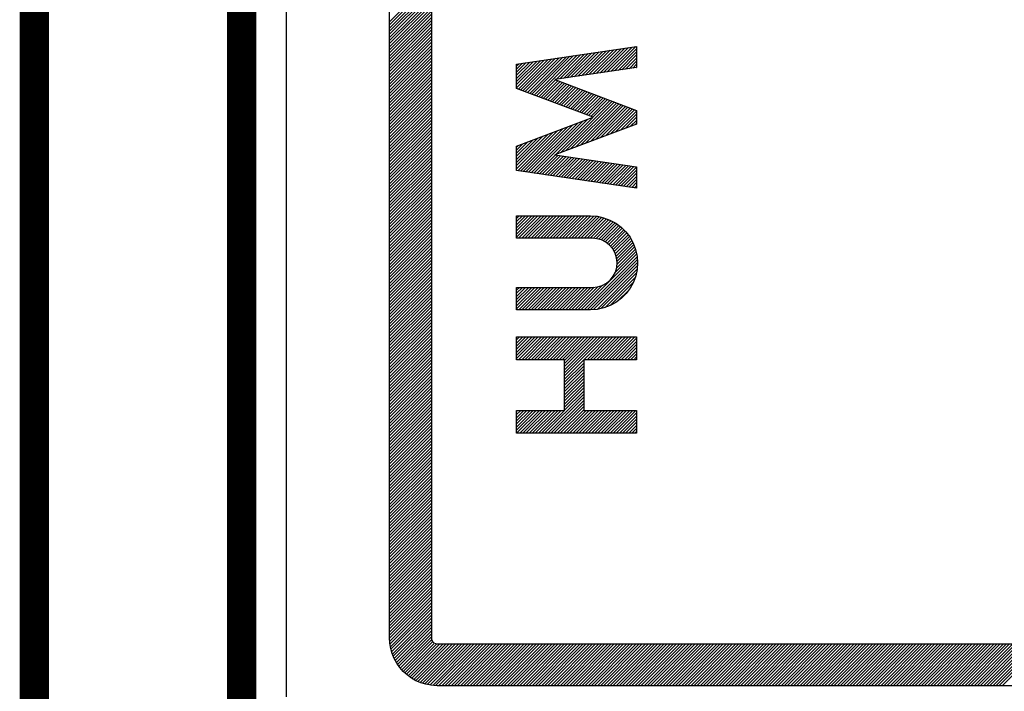
# Model space of a CAD drawing. Extents: x -86 to 122, y 0 to 249.
# Drawn here: x 2 to 2, y 6 to 6 of the extents above; entities that cross this region are included whole.
import ezdxf

# ---------------------------------------------------------------- set-up
doc = ezdxf.new("R2010")
doc.units = 0
doc.header["$MEASUREMENT"] = 0
doc.layers.get('0').update_dxf_attribs({"linetype": 'CONTINUOUS'})
for name, color, linetype in [('HATCH', 1, 'CONTINUOUS'), ('LABEL', 7, 'CONTINUOUS'), ('PART', 3, 'CONTINUOUS')]:
    doc.layers.add(name, color=color, linetype=linetype)

# ---------------------------------------------------------------- blocks, each defined once
blk = doc.blocks.new('*X4')
at = {"color": 0}
for p, q in [((2.02892, 6.15701), (2.05742, 6.18551)), ((2.02892, 6.15489), (2.05742, 6.18339)), ((2.02892, 6.15277), (2.05742, 6.18127)), ((2.02892, 6.15064), (2.05742, 6.17914)), ((2.02892, 6.14852), (2.05742, 6.17702)), ((2.02892, 6.1464), (2.05742, 6.1749)), ((2.02892, 6.14428), (2.05742, 6.17278)), ((2.02892, 6.14216), (2.05742, 6.17066)), ((2.02892, 6.14004), (2.05742, 6.16854)), ((2.02892, 6.13792), (2.05742, 6.16642)), ((2.02892, 6.13579), (2.05742, 6.16429)), ((2.02892, 6.13367), (2.05742, 6.16217)), ((2.02892, 6.13155), (2.05742, 6.16005)), ((2.02892, 6.12943), (2.05742, 6.15793)), ((2.02892, 6.12731), (2.05742, 6.15581)), ((2.02892, 6.12519), (2.05742, 6.15369)), ((2.02892, 6.12307), (2.05742, 6.15157)), ((2.02892, 6.12095), (2.05742, 6.14945)), ((2.02892, 6.11882), (2.05742, 6.14732)), ((2.02892, 6.1167), (2.05742, 6.1452)), ((2.02892, 6.11458), (2.05742, 6.14308)), ((2.02892, 6.11246), (2.05742, 6.14096)), ((2.02892, 6.11034), (2.05742, 6.13884)), ((2.02892, 6.10822), (2.05742, 6.13672)), ((2.02892, 6.1061), (2.05742, 6.1346)), ((2.02892, 6.10397), (2.05742, 6.13247)), ((2.02892, 6.10185), (2.05742, 6.13035)), ((2.02892, 6.09973), (2.05742, 6.12823)), ((2.02892, 6.09761), (2.05742, 6.12611)), ((2.02892, 6.09549), (2.05742, 6.12399)), ((2.02892, 6.09337), (2.05742, 6.12187)), ((2.02892, 6.09125), (2.05742, 6.11975)), ((2.02892, 6.08913), (2.05742, 6.11763)), ((2.02892, 6.087), (2.05742, 6.1155)), ((2.02892, 6.08488), (2.05742, 6.11338)), ((2.02892, 6.08276), (2.05742, 6.11126)), ((2.02892, 6.08064), (2.05742, 6.10914)), ((2.02892, 6.07852), (2.05742, 6.10702)), ((2.02892, 6.0764), (2.05742, 6.1049)), ((2.02892, 6.07428), (2.05742, 6.10278)), ((2.02892, 6.07215), (2.05742, 6.10065)), ((2.02892, 6.07003), (2.05742, 6.09853)), ((2.02892, 6.06791), (2.05742, 6.09641)), ((2.02892, 6.06579), (2.05742, 6.09429)), ((2.02892, 6.06367), (2.05742, 6.09217)), ((2.02892, 6.06155), (2.05742, 6.09005)), ((2.02892, 6.05943), (2.05742, 6.08793)), ((2.02892, 6.05731), (2.05742, 6.08581)), ((2.02892, 6.05518), (2.05742, 6.08368)), ((2.02892, 6.05306), (2.05742, 6.08156)), ((2.02892, 6.05094), (2.05742, 6.07944)), ((2.02892, 6.04882), (2.05742, 6.07732)), ((2.02892, 6.0467), (2.05742, 6.0752)), ((2.02892, 6.04458), (2.05742, 6.07308)), ((2.02892, 6.04246), (2.05742, 6.07096)), ((2.02892, 6.04034), (2.05742, 6.06884)), ((2.02892, 6.03821), (2.05742, 6.06671)), ((2.02892, 6.03609), (2.05742, 6.06459)), ((2.02892, 6.03397), (2.05742, 6.06247)), ((2.02892, 6.03185), (2.05742, 6.06035)), ((2.02892, 6.02973), (2.05742, 6.05823)), ((2.02892, 6.02761), (2.05742, 6.05611)), ((2.02892, 6.02549), (2.05742, 6.05399)), ((2.02892, 6.02336), (2.05742, 6.05186)), ((2.02892, 6.02124), (2.05742, 6.04974)), ((2.02892, 6.01912), (2.05742, 6.04762)), ((2.02892, 6.017), (2.05742, 6.0455)), ((2.02892, 6.01488), (2.05742, 6.04338)), ((2.02892, 6.01276), (2.05742, 6.04126)), ((2.02892, 6.01064), (2.05742, 6.03914)), ((2.02892, 6.00852), (2.05742, 6.03702)), ((2.02892, 6.00639), (2.05742, 6.03489)), ((2.02892, 6.00427), (2.05742, 6.03277)), ((2.02892, 6.00215), (2.05742, 6.03065)), ((2.02892, 6.00003), (2.05742, 6.02853)), ((2.02892, 5.99791), (2.05742, 6.02641)), ((2.02892, 5.99579), (2.05742, 6.02429)), ((2.02892, 5.99367), (2.05742, 6.02217)), ((2.02892, 5.99154), (2.05742, 6.02004)), ((2.02892, 5.98942), (2.05742, 6.01792)), ((2.02892, 5.9873), (2.05742, 6.0158)), ((2.02892, 5.98518), (2.05742, 6.01368)), ((2.02892, 5.98306), (2.05742, 6.01156)), ((2.02892, 5.98094), (2.05742, 6.00944)), ((2.02892, 5.97882), (2.05742, 6.00732)), ((2.02892, 5.9767), (2.05742, 6.0052)), ((2.02892, 5.97457), (2.05742, 6.00307)), ((2.02892, 5.97245), (2.05742, 6.00095)), ((2.02892, 5.97033), (2.05742, 5.99883)), ((2.02892, 5.96821), (2.05742, 5.99671)), ((2.02892, 5.96609), (2.05742, 5.99459)), ((2.02892, 5.96397), (2.05742, 5.99247)), ((2.02892, 5.96185), (2.05742, 5.99035)), ((2.02892, 5.95972), (2.05742, 5.98822)), ((2.02892, 5.9576), (2.05742, 5.9861)), ((2.02892, 5.95548), (2.05742, 5.98398)), ((2.02892, 5.95336), (2.05742, 5.98186)), ((2.02892, 5.95124), (2.05742, 5.97974)), ((2.02892, 5.94912), (2.05742, 5.97762)), ((2.02892, 5.947), (2.05742, 5.9755)), ((2.02892, 5.94488), (2.05742, 5.97338)), ((2.02892, 5.94275), (2.05742, 5.97125)), ((2.02892, 5.94063), (2.05742, 5.96913)), ((2.02892, 5.93851), (2.05742, 5.96701)), ((2.02892, 5.93639), (2.05742, 5.96489)), ((2.02892, 5.93427), (2.05742, 5.96277)), ((2.02892, 5.93215), (2.05742, 5.96065)), ((2.02892, 5.93003), (2.05742, 5.95853)), ((2.02892, 5.92791), (2.05742, 5.95641)), ((2.02892, 5.92578), (2.05742, 5.95428)), ((2.02892, 5.92366), (2.05742, 5.95216)), ((2.02892, 5.92154), (2.05742, 5.95004)), ((2.02892, 5.91942), (2.05742, 5.94792)), ((2.02892, 5.9173), (2.05742, 5.9458)), ((2.02892, 5.91518), (2.05742, 5.94368)), ((2.02892, 5.91306), (2.05742, 5.94156)), ((2.02892, 5.91093), (2.05742, 5.93943)), ((2.02892, 5.90881), (2.05742, 5.93731)), ((2.02892, 5.90669), (2.05742, 5.93519)), ((2.02892, 5.90457), (2.05742, 5.93307)), ((2.02892, 5.90245), (2.05742, 5.93095)), ((2.02892, 5.90033), (2.05742, 5.92883)), ((2.02892, 5.89821), (2.05742, 5.92671)), ((2.02892, 5.89609), (2.05742, 5.92459)), ((2.02892, 5.89396), (2.05742, 5.92246)), ((2.02892, 5.89184), (2.05742, 5.92034)), ((2.02892, 5.88972), (2.05742, 5.91822)), ((2.02892, 5.8876), (2.05742, 5.9161)), ((2.02892, 5.88548), (2.05742, 5.91398)), ((2.02892, 5.88336), (2.05742, 5.91186)), ((2.02892, 5.88124), (2.05742, 5.90974)), ((2.02892, 5.87911), (2.05742, 5.90761)), ((2.02892, 5.87699), (2.05742, 5.90549)), ((2.02892, 5.87487), (2.05742, 5.90337)), ((2.02892, 5.87275), (2.05742, 5.90125)), ((2.02892, 5.87063), (2.05742, 5.89913)), ((2.02892, 5.86851), (2.05742, 5.89701)), ((2.02892, 5.86639), (2.05742, 5.89489)), ((2.02892, 5.86427), (2.05742, 5.89277)), ((2.02892, 5.86214), (2.05742, 5.89064)), ((2.02892, 5.86002), (2.05742, 5.88852)), ((2.02892, 5.8579), (2.05742, 5.8864)), ((2.02892, 5.85578), (2.05742, 5.88428)), ((2.02892, 5.85366), (2.05742, 5.88216)), ((2.02892, 5.85154), (2.05742, 5.88004)), ((2.02892, 5.84942), (2.05742, 5.87792)), ((2.02892, 5.84729), (2.05742, 5.87579)), ((2.02892, 5.84517), (2.05742, 5.87367)), ((2.02892, 5.84305), (2.05742, 5.87155)), ((2.02892, 5.84093), (2.05742, 5.86943)), ((2.02892, 5.83881), (2.05742, 5.86731)), ((2.02892, 5.83669), (2.05742, 5.86519)), ((2.02892, 5.83457), (2.05742, 5.86307)), ((2.02892, 5.83245), (2.05742, 5.86095)), ((2.02892, 5.83032), (2.05742, 5.85882)), ((2.02892, 5.8282), (2.05742, 5.8567)), ((2.02892, 5.82608), (2.05742, 5.85458)), ((2.02892, 5.82396), (2.05742, 5.85246)), ((2.02892, 5.82184), (2.05742, 5.85034)), ((2.02892, 5.81972), (2.05742, 5.84822)), ((2.02892, 5.8176), (2.05742, 5.8461)), ((2.02892, 5.81548), (2.05742, 5.84398)), ((2.02892, 5.81335), (2.05742, 5.84185)), ((2.02892, 5.81123), (2.05742, 5.83973)), ((2.02892, 5.80911), (2.05742, 5.83761)), ((2.02892, 5.80699), (2.05742, 5.83549)), ((2.02892, 5.80487), (2.05742, 5.83337)), ((2.02892, 5.80275), (2.05742, 5.83125)), ((2.02892, 5.80063), (2.05742, 5.82913)), ((2.02892, 5.7985), (2.05742, 5.827)), ((2.02892, 5.79638), (2.05742, 5.82488)), ((2.02892, 5.79426), (2.05742, 5.82276)), ((2.02892, 5.79214), (2.05742, 5.82064)), ((2.02892, 5.79002), (2.05742, 5.81852)), ((2.02892, 5.7879), (2.05742, 5.8164)), ((2.02892, 5.78578), (2.05742, 5.81428)), ((2.02892, 5.78366), (2.05742, 5.81216)), ((2.02892, 5.78153), (2.05742, 5.81003)), ((2.02892, 5.77941), (2.05742, 5.80791)), ((2.02892, 5.77729), (2.05742, 5.80579)), ((2.02892, 5.77517), (2.05742, 5.80367)), ((2.02892, 5.77305), (2.05742, 5.80155)), ((2.02892, 5.77093), (2.05742, 5.79943)), ((2.02892, 5.76881), (2.05742, 5.79731)), ((2.02892, 5.76668), (2.05742, 5.79518)), ((2.02892, 5.76456), (2.05742, 5.79306)), ((2.02892, 5.76244), (2.05742, 5.79094)), ((2.02892, 5.76032), (2.05742, 5.78882)), ((2.02892, 5.7582), (2.05742, 5.7867)), ((2.02892, 5.75608), (2.05742, 5.78458)), ((2.02892, 5.75396), (2.05742, 5.78246)), ((2.02892, 5.75184), (2.05742, 5.78034)), ((2.02892, 5.74971), (2.05742, 5.77821)), ((2.02892, 5.74759), (2.05742, 5.77609)), ((2.02892, 5.74547), (2.05742, 5.77397)), ((2.02892, 5.74335), (2.05742, 5.77185)), ((2.02892, 5.74123), (2.05742, 5.76973)), ((2.02892, 5.73911), (2.05742, 5.76761)), ((2.02893, 5.737), (2.05742, 5.76549)), ((2.02904, 5.73499), (2.05742, 5.76336)), ((2.02921, 5.73304), (2.05742, 5.76124)), ((2.02952, 5.73122), (2.05742, 5.75912)), ((2.02988, 5.72946), (2.05742, 5.757)), ((2.03035, 5.72781), (2.05742, 5.75488)), ((2.03086, 5.7262), (2.05742, 5.75276)), ((2.03147, 5.72469), (2.05742, 5.75064)), ((2.03209, 5.72319), (2.05742, 5.74852)), ((2.03284, 5.72182), (2.05742, 5.74639)), ((2.03359, 5.72044), (2.05742, 5.74427)), ((2.03443, 5.71916), (2.05742, 5.74215)), ((2.0353, 5.71791), (2.05742, 5.74003)), ((2.03622, 5.71671), (2.05742, 5.73791)), ((2.03721, 5.71558), (2.0576, 5.73597)), ((2.0382, 5.71445), (2.05832, 5.73457)), ((2.03931, 5.71343), (2.05907, 5.73319)), ((2.04042, 5.71242), (2.06119, 5.73319)), ((2.04159, 5.71148), (2.06331, 5.73319)), ((2.04282, 5.71059), (2.06543, 5.73319)), ((2.04408, 5.70972), (2.06755, 5.73319)), ((2.04543, 5.70895), (2.06967, 5.73319)), ((2.04678, 5.70818), (2.07179, 5.73319)), ((2.04825, 5.70753), (2.07391, 5.73319)), ((2.04973, 5.70689), (2.07604, 5.73319)), ((2.05131, 5.70634), (2.07816, 5.73319)), ((2.05293, 5.70585), (2.08028, 5.73319)), ((2.05465, 5.70544), (2.0824, 5.73319)), ((2.05643, 5.70511), (2.08452, 5.73319)), ((2.05833, 5.70488), (2.08664, 5.73319)), ((2.06033, 5.70476), (2.08876, 5.73319)), ((2.06238, 5.70469), (2.09089, 5.73319)), ((2.0645, 5.70469), (2.09301, 5.73319)), ((2.06662, 5.70469), (2.09513, 5.73319)), ((2.06874, 5.70469), (2.09725, 5.73319)), ((2.07087, 5.70469), (2.09937, 5.73319)), ((2.07299, 5.70469), (2.10149, 5.73319)), ((2.07511, 5.70469), (2.10361, 5.73319)), ((2.07723, 5.70469), (2.10573, 5.73319)), ((2.07935, 5.70469), (2.10786, 5.73319)), ((2.08147, 5.70469), (2.10998, 5.73319)), ((2.08359, 5.70469), (2.1121, 5.73319)), ((2.08571, 5.70469), (2.11422, 5.73319)), ((2.08784, 5.70469), (2.11634, 5.73319)), ((2.08996, 5.70469), (2.11846, 5.73319)), ((2.09208, 5.70469), (2.12058, 5.73319)), ((2.0942, 5.70469), (2.12271, 5.73319)), ((2.09632, 5.70469), (2.12483, 5.73319)), ((2.09844, 5.70469), (2.12695, 5.73319)), ((2.10056, 5.70469), (2.12907, 5.73319)), ((2.10269, 5.70469), (2.13119, 5.73319)), ((2.10481, 5.70469), (2.13331, 5.73319)), ((2.10693, 5.70469), (2.13543, 5.73319)), ((2.10905, 5.70469), (2.13755, 5.73319)), ((2.11117, 5.70469), (2.13968, 5.73319)), ((2.11329, 5.70469), (2.1418, 5.73319)), ((2.11541, 5.70469), (2.14392, 5.73319)), ((2.11753, 5.70469), (2.14604, 5.73319)), ((2.11966, 5.70469), (2.14816, 5.73319)), ((2.12178, 5.70469), (2.15028, 5.73319)), ((2.1239, 5.70469), (2.1524, 5.73319)), ((2.12602, 5.70469), (2.15453, 5.73319)), ((2.12814, 5.70469), (2.15665, 5.73319)), ((2.13026, 5.70469), (2.15877, 5.73319)), ((2.13238, 5.70469), (2.16089, 5.73319)), ((2.13451, 5.70469), (2.16301, 5.73319)), ((2.13663, 5.70469), (2.16513, 5.73319)), ((2.13875, 5.70469), (2.16725, 5.73319)), ((2.14087, 5.70469), (2.16937, 5.73319)), ((2.14299, 5.70469), (2.1715, 5.73319)), ((2.14511, 5.70469), (2.17362, 5.73319)), ((2.14723, 5.70469), (2.17574, 5.73319)), ((2.14935, 5.70469), (2.17786, 5.73319)), ((2.15148, 5.70469), (2.17998, 5.73319)), ((2.1536, 5.70469), (2.1821, 5.73319)), ((2.15572, 5.70469), (2.18422, 5.73319)), ((2.15784, 5.70469), (2.18634, 5.73319)), ((2.15996, 5.70469), (2.18847, 5.73319)), ((2.16208, 5.70469), (2.19059, 5.73319)), ((2.1642, 5.70469), (2.19271, 5.73319)), ((2.16633, 5.70469), (2.19483, 5.73319)), ((2.16845, 5.70469), (2.19695, 5.73319)), ((2.17057, 5.70469), (2.19907, 5.73319)), ((2.17269, 5.70469), (2.20119, 5.73319)), ((2.17481, 5.70469), (2.20332, 5.73319)), ((2.17693, 5.70469), (2.20544, 5.73319)), ((2.17905, 5.70469), (2.20756, 5.73319)), ((2.18117, 5.70469), (2.20968, 5.73319)), ((2.1833, 5.70469), (2.2118, 5.73319)), ((2.18542, 5.70469), (2.21392, 5.73319)), ((2.18754, 5.70469), (2.21604, 5.73319)), ((2.18966, 5.70469), (2.21816, 5.73319)), ((2.19178, 5.70469), (2.22029, 5.73319)), ((2.1939, 5.70469), (2.22241, 5.73319)), ((2.19602, 5.70469), (2.22453, 5.73319)), ((2.19814, 5.70469), (2.22665, 5.73319)), ((2.20027, 5.70469), (2.22877, 5.73319)), ((2.20239, 5.70469), (2.23089, 5.73319)), ((2.20451, 5.70469), (2.23301, 5.73319)), ((2.20663, 5.70469), (2.23514, 5.73319)), ((2.20875, 5.70469), (2.23726, 5.73319)), ((2.21087, 5.70469), (2.23938, 5.73319)), ((2.21299, 5.70469), (2.2415, 5.73319)), ((2.21512, 5.70469), (2.24362, 5.73319)), ((2.21724, 5.70469), (2.24574, 5.73319)), ((2.21936, 5.70469), (2.24786, 5.73319)), ((2.22148, 5.70469), (2.24998, 5.73319)), ((2.2236, 5.70469), (2.25211, 5.73319)), ((2.22572, 5.70469), (2.25423, 5.73319)), ((2.22784, 5.70469), (2.25635, 5.73319)), ((2.22996, 5.70469), (2.25847, 5.73319)), ((2.23209, 5.70469), (2.26059, 5.73319)), ((2.23421, 5.70469), (2.26271, 5.73319)), ((2.23633, 5.70469), (2.26483, 5.73319)), ((2.23845, 5.70469), (2.26696, 5.73319)), ((2.24057, 5.70469), (2.26908, 5.73319)), ((2.24269, 5.70469), (2.2712, 5.73319)), ((2.24481, 5.70469), (2.27332, 5.73319)), ((2.24694, 5.70469), (2.27544, 5.73319)), ((2.24906, 5.70469), (2.27756, 5.73319)), ((2.25118, 5.70469), (2.27968, 5.73319)), ((2.2533, 5.70469), (2.2818, 5.73319)), ((2.25542, 5.70469), (2.28393, 5.73319)), ((2.25754, 5.70469), (2.28605, 5.73319)), ((2.25966, 5.70469), (2.28817, 5.73319)), ((2.26178, 5.70469), (2.29029, 5.73319)), ((2.26391, 5.70469), (2.29241, 5.73319)), ((2.26603, 5.70469), (2.29453, 5.73319)), ((2.26815, 5.70469), (2.29665, 5.73319)), ((2.27027, 5.70469), (2.29877, 5.73319)), ((2.27239, 5.70469), (2.3009, 5.73319)), ((2.27451, 5.70469), (2.30302, 5.73319)), ((2.27663, 5.70469), (2.30514, 5.73319)), ((2.27876, 5.70469), (2.30726, 5.73319)), ((2.28088, 5.70469), (2.30938, 5.73319)), ((2.283, 5.70469), (2.3115, 5.73319)), ((2.28512, 5.70469), (2.31362, 5.73319)), ((2.28724, 5.70469), (2.31575, 5.73319)), ((2.28936, 5.70469), (2.31787, 5.73319)), ((2.29148, 5.70469), (2.31999, 5.73319)), ((2.2936, 5.70469), (2.32211, 5.73319)), ((2.29573, 5.70469), (2.32423, 5.73319)), ((2.29785, 5.70469), (2.32635, 5.73319)), ((2.29997, 5.70469), (2.32847, 5.73319)), ((2.30209, 5.70469), (2.33059, 5.73319)), ((2.30421, 5.70469), (2.33272, 5.73319)), ((2.30633, 5.70469), (2.33484, 5.73319)), ((2.30845, 5.70469), (2.33696, 5.73319)), ((2.31057, 5.70469), (2.33908, 5.73319)), ((2.3127, 5.70469), (2.3412, 5.73319)), ((2.31482, 5.70469), (2.34332, 5.73319)), ((2.31694, 5.70469), (2.34544, 5.73319)), ((2.31906, 5.70469), (2.34757, 5.73319)), ((2.32118, 5.70469), (2.34969, 5.73319)), ((2.3233, 5.70469), (2.35181, 5.73319)), ((2.32542, 5.70469), (2.35393, 5.73319)), ((2.32755, 5.70469), (2.35605, 5.73319)), ((2.32967, 5.70469), (2.35817, 5.73319)), ((2.33179, 5.70469), (2.36029, 5.73319)), ((2.33391, 5.70469), (2.36241, 5.73319)), ((2.33603, 5.70469), (2.36454, 5.73319)), ((2.33815, 5.70469), (2.36666, 5.73319)), ((2.34027, 5.70469), (2.36878, 5.73319)), ((2.34239, 5.70469), (2.3709, 5.73319)), ((2.34452, 5.70469), (2.37302, 5.73319)), ((2.34664, 5.70469), (2.37514, 5.73319)), ((2.34876, 5.70469), (2.37726, 5.73319)), ((2.35088, 5.70469), (2.37938, 5.73319)), ((2.353, 5.70469), (2.38151, 5.73319)), ((2.35512, 5.70469), (2.38363, 5.73319)), ((2.35724, 5.70469), (2.38575, 5.73319)), ((2.35937, 5.70469), (2.38787, 5.73319)), ((2.36149, 5.70469), (2.38999, 5.73319)), ((2.36361, 5.70469), (2.39211, 5.73319)), ((2.36573, 5.70469), (2.39423, 5.73319)), ((2.36785, 5.70469), (2.39636, 5.73319)), ((2.36997, 5.70469), (2.39848, 5.73319)), ((2.37209, 5.70469), (2.4006, 5.73319)), ((2.37421, 5.70469), (2.40272, 5.73319)), ((2.37634, 5.70469), (2.40484, 5.73319)), ((2.37846, 5.70469), (2.40696, 5.73319)), ((2.38058, 5.70469), (2.40908, 5.73319)), ((2.3827, 5.70469), (2.4112, 5.73319)), ((2.38482, 5.70469), (2.41333, 5.73319)), ((2.38694, 5.70469), (2.41545, 5.73319)), ((2.38906, 5.70469), (2.41757, 5.73319)), ((2.39119, 5.70469), (2.41969, 5.73319)), ((2.39331, 5.70469), (2.42181, 5.73319)), ((2.39543, 5.70469), (2.42393, 5.73319)), ((2.39755, 5.70469), (2.42605, 5.73319)), ((2.39967, 5.70469), (2.42818, 5.73319)), ((2.40179, 5.70469), (2.4303, 5.73319)), ((2.40391, 5.70469), (2.43242, 5.73319)), ((2.40603, 5.70469), (2.43454, 5.73319)), ((2.40816, 5.70469), (2.43666, 5.73319)), ((2.41028, 5.70469), (2.43878, 5.73319)), ((2.4124, 5.70469), (2.4409, 5.73319)), ((2.41452, 5.70469), (2.44302, 5.73319)), ((2.41664, 5.70469), (2.44515, 5.73319)), ((2.41876, 5.70469), (2.44727, 5.73319)), ((2.42088, 5.70469), (2.44939, 5.73319)), ((2.423, 5.70469), (2.45151, 5.73319)), ((2.42513, 5.70469), (2.45363, 5.73319)), ((2.42725, 5.70469), (2.45575, 5.73319)), ((2.42937, 5.70469), (2.45787, 5.73319)), ((2.43149, 5.70469), (2.46, 5.73319)), ((2.43361, 5.70469), (2.46212, 5.73319)), ((2.43573, 5.70469), (2.46424, 5.73319)), ((2.43785, 5.70469), (2.46636, 5.73319)), ((2.43998, 5.70469), (2.46848, 5.73319)), ((2.4421, 5.70469), (2.4706, 5.73319)), ((2.44422, 5.70469), (2.47272, 5.73319)), ((2.44634, 5.70469), (2.47484, 5.73319))]:
    blk.add_line(p, q, dxfattribs=at)
blk = doc.blocks.new('*X5')
at = {"color": 0}
for p, q in [((2.17472, 6.1225), (2.19168, 6.13946)), ((2.17721, 6.12286), (2.19417, 6.13983)), ((2.1797, 6.12323), (2.19666, 6.14019)), ((2.12291, 6.10888), (2.14692, 6.13288)), ((2.12445, 6.10829), (2.14941, 6.13325)), ((2.12599, 6.10771), (2.15189, 6.13361)), ((2.12753, 6.10713), (2.15438, 6.13398)), ((2.12907, 6.10655), (2.15687, 6.13434)), ((2.14239, 6.11775), (2.15935, 6.13471)), ((2.14488, 6.11811), (2.16184, 6.13507)), ((2.14737, 6.11848), (2.16433, 6.13544)), ((2.14985, 6.11884), (2.16681, 6.13581)), ((2.15234, 6.11921), (2.1693, 6.13617)), ((2.15483, 6.11957), (2.17179, 6.13654)), ((2.15731, 6.11994), (2.17428, 6.1369)), ((2.1598, 6.12031), (2.17676, 6.13727)), ((2.16229, 6.12067), (2.17925, 6.13763)), ((2.16477, 6.12104), (2.18174, 6.138)), ((2.16726, 6.1214), (2.18422, 6.13836)), ((2.16975, 6.12177), (2.18671, 6.13873)), ((2.17223, 6.12213), (2.1892, 6.13909)), ((2.18218, 6.1236), (2.19728, 6.13869)), ((2.18467, 6.12396), (2.19728, 6.13657)), ((2.18716, 6.12433), (2.19728, 6.13445)), ((2.11553, 6.1121), (2.13449, 6.13105)), ((2.11553, 6.11422), (2.132, 6.13069)), ((2.11553, 6.11634), (2.12951, 6.13032)), ((2.11553, 6.11846), (2.12703, 6.12996)), ((2.11553, 6.12058), (2.12454, 6.12959)), ((2.11553, 6.1227), (2.12205, 6.12923)), ((2.11553, 6.12482), (2.11957, 6.12886)), ((2.11553, 6.12694), (2.11708, 6.1285)), ((2.11676, 6.1112), (2.13697, 6.13142)), ((2.1183, 6.11062), (2.13946, 6.13178)), ((2.11984, 6.11004), (2.14195, 6.13215)), ((2.12138, 6.10946), (2.14443, 6.13252)), ((2.18964, 6.12469), (2.19728, 6.13233)), ((2.19213, 6.12506), (2.19728, 6.13021)), ((2.19462, 6.12542), (2.19728, 6.12808)), ((2.1971, 6.12579), (2.19728, 6.12596)), ((2.13061, 6.10596), (2.14208, 6.11743)), ((2.13215, 6.10538), (2.14362, 6.11685)), ((2.13369, 6.1048), (2.14516, 6.11627)), ((2.13523, 6.10422), (2.14669, 6.11568)), ((2.13677, 6.10363), (2.14823, 6.1151)), ((2.1383, 6.10305), (2.14977, 6.11452)), ((2.13984, 6.10247), (2.15131, 6.11394)), ((2.14138, 6.10189), (2.15285, 6.11336)), ((2.14292, 6.10131), (2.15439, 6.11277)), ((2.14446, 6.10072), (2.15593, 6.11219)), ((2.146, 6.10014), (2.15747, 6.11161)), ((2.14754, 6.09956), (2.15901, 6.11103)), ((2.14908, 6.09898), (2.16054, 6.11044)), ((2.15062, 6.09839), (2.16208, 6.10986)), ((2.15216, 6.09781), (2.16362, 6.10928)), ((2.15369, 6.09723), (2.16516, 6.1087)), ((2.15523, 6.09665), (2.1667, 6.10811)), ((2.15677, 6.09606), (2.16824, 6.10753)), ((2.15831, 6.09548), (2.16978, 6.10695)), ((2.15985, 6.0949), (2.17132, 6.10637)), ((2.16139, 6.09432), (2.17286, 6.10578)), ((2.14546, 6.06778), (2.18055, 6.10287)), ((2.14888, 6.06908), (2.18209, 6.10229)), ((2.15229, 6.07037), (2.18363, 6.10171)), ((2.1557, 6.07166), (2.18517, 6.10113)), ((2.15911, 6.07295), (2.18671, 6.10054)), ((2.16253, 6.07424), (2.18825, 6.09996)), ((2.16293, 6.09374), (2.1744, 6.1052)), ((2.16447, 6.09315), (2.17593, 6.10462)), ((2.16594, 6.07553), (2.18978, 6.09938)), ((2.16601, 6.09257), (2.17747, 6.10404)), ((2.16755, 6.09199), (2.17901, 6.10345)), ((2.16935, 6.07682), (2.19132, 6.0988)), ((2.17277, 6.07812), (2.19286, 6.09821)), ((2.17618, 6.07941), (2.1944, 6.09763)), ((2.17959, 6.0807), (2.19594, 6.09705)), ((2.183, 6.08199), (2.19728, 6.09626)), ((2.18642, 6.08328), (2.19728, 6.09414)), ((2.12182, 6.05474), (2.15383, 6.08676)), ((2.12366, 6.05447), (2.15724, 6.08805)), ((2.12551, 6.0542), (2.16065, 6.08934)), ((2.12736, 6.05393), (2.16407, 6.09063)), ((2.14205, 6.06649), (2.16748, 6.09192)), ((2.18983, 6.08457), (2.19728, 6.09202)), ((2.19324, 6.08587), (2.19728, 6.0899)), ((2.19666, 6.08716), (2.19728, 6.08778)), ((2.11553, 6.05694), (2.14018, 6.08159)), ((2.11553, 6.05906), (2.13677, 6.0803)), ((2.11553, 6.06118), (2.13335, 6.07901)), ((2.11627, 6.05556), (2.14359, 6.08288)), ((2.11812, 6.05529), (2.147, 6.08417)), ((2.11997, 6.05502), (2.15042, 6.08547)), ((2.11553, 6.0633), (2.12994, 6.07772)), ((2.11553, 6.06543), (2.12653, 6.07643)), ((2.11553, 6.06755), (2.12312, 6.07514)), ((2.11553, 6.06967), (2.1197, 6.07385)), ((2.11553, 6.07179), (2.11629, 6.07255)), ((2.12921, 6.05366), (2.14183, 6.06627)), ((2.13106, 6.05338), (2.14368, 6.066)), ((2.13291, 6.05311), (2.14553, 6.06573)), ((2.13476, 6.05284), (2.14738, 6.06546)), ((2.13661, 6.05257), (2.14923, 6.06518)), ((2.13846, 6.0523), (2.15108, 6.06491)), ((2.14031, 6.05203), (2.15293, 6.06464)), ((2.14216, 6.05175), (2.15477, 6.06437)), ((2.14401, 6.05148), (2.15662, 6.0641)), ((2.14586, 6.05121), (2.15847, 6.06382)), ((2.14771, 6.05094), (2.16032, 6.06355)), ((2.14956, 6.05067), (2.16217, 6.06328)), ((2.15141, 6.05039), (2.16402, 6.06301)), ((2.15326, 6.05012), (2.16587, 6.06274)), ((2.15511, 6.04985), (2.16772, 6.06247)), ((2.15696, 6.04958), (2.16957, 6.06219)), ((2.15881, 6.04931), (2.17142, 6.06192)), ((2.16065, 6.04903), (2.17327, 6.06165)), ((2.1625, 6.04876), (2.17512, 6.06138)), ((2.16435, 6.04849), (2.17697, 6.06111)), ((2.1662, 6.04822), (2.17882, 6.06083)), ((2.16805, 6.04795), (2.18067, 6.06056)), ((2.1699, 6.04768), (2.18252, 6.06029)), ((2.17175, 6.0474), (2.18437, 6.06002)), ((2.1736, 6.04713), (2.18622, 6.05975)), ((2.17545, 6.04686), (2.18806, 6.05947)), ((2.1773, 6.04659), (2.18991, 6.0592)), ((2.17915, 6.04632), (2.19176, 6.05893)), ((2.181, 6.04604), (2.19361, 6.05866)), ((2.18285, 6.04577), (2.19546, 6.05839)), ((2.1847, 6.0455), (2.19728, 6.05808)), ((2.18655, 6.04523), (2.19728, 6.05596)), ((2.1884, 6.04496), (2.19728, 6.05384)), ((2.19025, 6.04469), (2.19728, 6.05172)), ((2.1921, 6.04441), (2.19728, 6.0496)), ((2.19395, 6.04414), (2.19728, 6.04747)), ((2.1958, 6.04387), (2.19728, 6.04535)), ((2.11554, 6.02301), (2.11734, 6.02481)), ((2.11554, 6.02089), (2.11946, 6.02481)), ((2.11554, 6.01876), (2.12158, 6.02481)), ((2.11554, 6.01664), (2.1237, 6.02481)), ((2.11554, 6.01452), (2.12582, 6.02481)), ((2.11554, 6.0124), (2.12794, 6.02481)), ((2.11554, 6.01028), (2.13006, 6.02481)), ((2.1169, 6.00952), (2.13219, 6.02481)), ((2.11902, 6.00952), (2.13431, 6.02481)), ((2.12114, 6.00952), (2.13643, 6.02481)), ((2.12326, 6.00952), (2.13855, 6.02481)), ((2.12538, 6.00952), (2.14067, 6.02481)), ((2.12751, 6.00952), (2.14279, 6.02481)), ((2.12963, 6.00952), (2.14491, 6.02481)), ((2.13175, 6.00952), (2.14704, 6.02481)), ((2.13387, 6.00952), (2.14916, 6.02481)), ((2.13599, 6.00952), (2.15128, 6.02481)), ((2.13811, 6.00952), (2.1534, 6.02481)), ((2.14023, 6.00952), (2.15552, 6.02481)), ((2.14235, 6.00952), (2.15764, 6.02481)), ((2.14448, 6.00952), (2.15976, 6.02481)), ((2.1466, 6.00952), (2.16188, 6.02481)), ((2.14872, 6.00952), (2.16401, 6.02481)), ((2.15084, 6.00952), (2.16611, 6.0248)), ((2.15296, 6.00952), (2.1681, 6.02466)), ((2.15508, 6.00952), (2.17008, 6.02452)), ((2.1572, 6.00952), (2.17186, 6.02418)), ((2.15933, 6.00952), (2.17361, 6.02381)), ((2.16145, 6.00952), (2.1753, 6.02337)), ((2.16357, 6.00952), (2.17685, 6.0228)), ((2.16569, 6.00952), (2.1784, 6.02223)), ((2.16777, 6.00948), (2.17986, 6.02157)), ((2.16972, 6.00931), (2.18123, 6.02082)), ((2.17145, 6.00892), (2.18261, 6.02008)), ((2.17311, 6.00846), (2.18389, 6.01923)), ((2.17456, 6.00779), (2.1851, 6.01833)), ((2.17597, 6.00707), (2.18632, 6.01742)), ((2.17721, 6.00619), (2.18745, 6.01643)), ((2.1784, 6.00526), (2.18851, 6.01537)), ((2.17946, 6.00421), (2.18957, 6.01432)), ((2.18044, 6.00306), (2.19056, 6.01318)), ((2.18134, 6.00184), (2.19147, 6.01197)), ((2.18209, 6.00047), (2.19238, 6.01076)), ((2.18279, 5.99905), (2.19321, 6.00946)), ((2.18331, 5.99744), (2.19396, 6.00809)), ((2.18373, 5.99575), (2.19471, 6.00672)), ((2.18395, 5.99384), (2.19536, 6.00525)), ((2.15939, 5.9608), (2.19732, 5.99872)), ((2.18261, 5.98614), (2.19693, 6.00046)), ((2.18363, 5.98927), (2.19652, 6.00216)), ((2.18393, 5.9917), (2.19594, 6.00371)), ((2.16151, 5.9608), (2.19764, 5.99692)), ((2.16364, 5.9608), (2.19778, 5.99495)), ((2.16576, 5.9608), (2.19793, 5.99297)), ((2.16803, 5.96095), (2.19779, 5.99071)), ((2.17031, 5.96111), (2.19763, 5.98843)), ((2.17299, 5.96167), (2.19707, 5.98575)), ((2.17588, 5.96244), (2.19629, 5.98284)), ((2.17928, 5.96371), (2.19501, 5.97944)), ((2.11554, 5.97422), (2.1174, 5.97609)), ((2.11554, 5.9721), (2.11953, 5.97609)), ((2.11554, 5.96997), (2.12165, 5.97609)), ((2.11554, 5.96785), (2.12377, 5.97609)), ((2.11554, 5.96573), (2.12589, 5.97609)), ((2.11554, 5.96361), (2.12801, 5.97609)), ((2.11554, 5.96149), (2.13013, 5.97609)), ((2.11697, 5.9608), (2.13225, 5.97609)), ((2.11909, 5.9608), (2.13437, 5.97609)), ((2.12121, 5.9608), (2.1365, 5.97609)), ((2.12333, 5.9608), (2.13862, 5.97609)), ((2.12545, 5.9608), (2.14074, 5.97609)), ((2.12757, 5.9608), (2.14286, 5.97609)), ((2.12969, 5.9608), (2.14498, 5.97609)), ((2.13182, 5.9608), (2.1471, 5.97609)), ((2.13394, 5.9608), (2.14922, 5.97609)), ((2.13606, 5.9608), (2.15135, 5.97609)), ((2.13818, 5.9608), (2.15347, 5.97609)), ((2.1403, 5.9608), (2.15559, 5.97609)), ((2.14242, 5.9608), (2.15771, 5.97609)), ((2.14454, 5.9608), (2.15983, 5.97609)), ((2.14666, 5.9608), (2.16195, 5.97609)), ((2.14879, 5.9608), (2.16407, 5.97609)), ((2.15091, 5.9608), (2.16619, 5.97609)), ((2.15303, 5.9608), (2.16843, 5.9762)), ((2.15515, 5.9608), (2.17083, 5.97648)), ((2.15727, 5.9608), (2.17395, 5.97748)), ((2.18455, 5.96686), (2.19189, 5.9742)), ((2.11554, 5.94028), (2.11755, 5.94229)), ((2.11554, 5.93815), (2.11967, 5.94229)), ((2.11554, 5.93603), (2.1218, 5.94229)), ((2.11554, 5.93391), (2.12392, 5.94229)), ((2.11554, 5.93179), (2.12604, 5.94229)), ((2.11554, 5.92967), (2.12816, 5.94229)), ((2.11554, 5.92755), (2.13028, 5.94229)), ((2.11687, 5.92676), (2.1324, 5.94229)), ((2.11899, 5.92676), (2.13452, 5.94229)), ((2.12111, 5.92676), (2.13665, 5.94229)), ((2.12323, 5.92676), (2.13877, 5.94229)), ((2.12536, 5.92676), (2.14089, 5.94229)), ((2.12748, 5.92676), (2.14301, 5.94229)), ((2.1296, 5.92676), (2.14513, 5.94229)), ((2.13172, 5.92676), (2.14725, 5.94229)), ((2.13384, 5.92676), (2.14937, 5.94229)), ((2.13596, 5.92676), (2.15149, 5.94229)), ((2.13808, 5.92676), (2.15362, 5.94229)), ((2.1402, 5.92676), (2.15574, 5.94229)), ((2.14233, 5.92676), (2.15786, 5.94229)), ((2.14445, 5.92676), (2.15998, 5.94229)), ((2.14657, 5.92676), (2.1621, 5.94229)), ((2.14824, 5.92631), (2.16422, 5.94229)), ((2.14824, 5.92419), (2.16634, 5.94229)), ((2.14824, 5.92206), (2.16846, 5.94229)), ((2.14824, 5.91994), (2.17059, 5.94229)), ((2.14824, 5.91782), (2.17271, 5.94229)), ((2.14824, 5.9157), (2.17483, 5.94229)), ((2.16142, 5.92676), (2.17695, 5.94229)), ((2.16354, 5.92676), (2.17907, 5.94229)), ((2.16566, 5.92676), (2.18119, 5.94229)), ((2.16778, 5.92676), (2.18331, 5.94229)), ((2.1699, 5.92676), (2.18544, 5.94229)), ((2.17202, 5.92676), (2.18756, 5.94229)), ((2.17415, 5.92676), (2.18968, 5.94229)), ((2.17627, 5.92676), (2.1918, 5.94229)), ((2.17839, 5.92676), (2.19392, 5.94229)), ((2.18051, 5.92676), (2.19604, 5.94229)), ((2.18263, 5.92676), (2.19729, 5.94142)), ((2.18475, 5.92676), (2.19729, 5.93929)), ((2.18687, 5.92676), (2.19729, 5.93717)), ((2.18899, 5.92676), (2.19729, 5.93505)), ((2.19112, 5.92676), (2.19729, 5.93293)), ((2.14824, 5.91358), (2.16132, 5.92666)), ((2.19324, 5.92676), (2.19729, 5.93081)), ((2.19536, 5.92676), (2.19729, 5.92869)), ((2.14824, 5.91146), (2.16132, 5.92454)), ((2.14824, 5.90934), (2.16132, 5.92242)), ((2.14824, 5.90721), (2.16132, 5.92029)), ((2.14824, 5.90509), (2.16132, 5.91817)), ((2.14824, 5.90297), (2.16132, 5.91605)), ((2.14824, 5.90085), (2.16132, 5.91393)), ((2.14824, 5.89873), (2.16132, 5.91181)), ((2.14824, 5.89661), (2.16132, 5.90969)), ((2.14824, 5.89449), (2.16132, 5.90757)), ((2.14824, 5.89237), (2.16132, 5.90545)), ((2.13464, 5.87665), (2.16132, 5.90332)), ((2.13676, 5.87665), (2.16132, 5.9012)), ((2.13888, 5.87665), (2.16132, 5.89908)), ((2.11554, 5.89149), (2.11623, 5.89218)), ((2.11554, 5.88936), (2.11835, 5.89218)), ((2.11554, 5.88724), (2.12047, 5.89218)), ((2.11554, 5.88512), (2.12259, 5.89218)), ((2.11554, 5.883), (2.12472, 5.89218)), ((2.11554, 5.88088), (2.12684, 5.89218)), ((2.11554, 5.87876), (2.12896, 5.89218)), ((2.11555, 5.87665), (2.13108, 5.89218)), ((2.11767, 5.87665), (2.1332, 5.89218)), ((2.11979, 5.87665), (2.13532, 5.89218)), ((2.12191, 5.87665), (2.13744, 5.89218)), ((2.12403, 5.87665), (2.13957, 5.89218)), ((2.12615, 5.87665), (2.14169, 5.89218)), ((2.12828, 5.87665), (2.14381, 5.89218)), ((2.1304, 5.87665), (2.14593, 5.89218)), ((2.13252, 5.87665), (2.14805, 5.89218)), ((2.141, 5.87665), (2.16132, 5.89696)), ((2.14312, 5.87665), (2.16132, 5.89484)), ((2.14525, 5.87665), (2.16132, 5.89272)), ((2.14737, 5.87665), (2.1629, 5.89218)), ((2.14949, 5.87665), (2.16502, 5.89218)), ((2.15161, 5.87665), (2.16714, 5.89218)), ((2.15373, 5.87665), (2.16926, 5.89218)), ((2.15585, 5.87665), (2.17139, 5.89218)), ((2.15797, 5.87665), (2.17351, 5.89218)), ((2.1601, 5.87665), (2.17563, 5.89218)), ((2.16222, 5.87665), (2.17775, 5.89218)), ((2.16434, 5.87665), (2.17987, 5.89218)), ((2.16646, 5.87665), (2.18199, 5.89218)), ((2.16858, 5.87665), (2.18411, 5.89218)), ((2.1707, 5.87665), (2.18623, 5.89218)), ((2.17282, 5.87665), (2.18836, 5.89218)), ((2.17494, 5.87665), (2.19048, 5.89218)), ((2.17707, 5.87665), (2.1926, 5.89218)), ((2.17919, 5.87665), (2.19472, 5.89218)), ((2.18131, 5.87665), (2.19684, 5.89218)), ((2.18343, 5.87665), (2.19729, 5.8905)), ((2.18555, 5.87665), (2.19729, 5.88838)), ((2.18767, 5.87665), (2.19729, 5.88626)), ((2.18979, 5.87665), (2.19729, 5.88414)), ((2.19192, 5.87665), (2.19729, 5.88202)), ((2.19404, 5.87665), (2.19729, 5.8799)), ((2.19616, 5.87665), (2.19729, 5.87778))]:
    blk.add_line(p, q, dxfattribs=at)

msp = doc.modelspace()

# ---------------------------------------------------------------- linework, layer by layer
at = {"layer": 'LABEL', "color": 7}
for points in [[(1.95875, 5.69702), (1.95875, 7.57202)], [(2.85608, 5.70469), (2.06142, 5.70469), (2.05726, 5.70495), (2.05371, 5.70561), (2.05027, 5.70666), (2.04695, 5.70808), (2.04382, 5.70986), (2.0409, 5.71198), (2.03824, 5.71441), (2.03586, 5.71711), (2.03379, 5.72007), (2.03207, 5.72323), (2.0307, 5.72657), (2.02972, 5.73003), (2.02912, 5.73359), (2.02892, 5.73719), (2.02892, 7.53185)], [(2.05742, 7.53035), (2.05742, 5.73719), (2.05762, 5.73595), (2.05819, 5.73483), (2.05909, 5.73394), (2.06022, 5.73338), (2.06142, 5.73319), (2.85458, 5.73319)], [(2.19728, 6.05812), (2.19728, 6.04365), (2.11553, 6.05567), (2.11553, 6.07226), (2.1676, 6.09197), (2.11553, 6.11167), (2.11553, 6.12827), (2.19728, 6.14028), (2.19728, 6.12581), (2.14157, 6.11762), (2.19728, 6.09654), (2.19728, 6.08739), (2.14157, 6.06631), (2.19728, 6.05812)], [(2.16594, 5.9608), (2.11554, 5.9608), (2.11554, 5.97609), (2.16732, 5.97609), (2.17061, 5.97641), (2.17377, 5.97738), (2.17668, 5.97895), (2.17922, 5.98105), (2.1813, 5.98362), (2.18283, 5.98655), (2.18376, 5.98972), (2.18404, 5.99301), (2.18367, 5.99629), (2.18267, 5.99943), (2.18107, 6.00232), (2.17893, 6.00484), (2.17634, 6.00688), (2.17339, 6.00838), (2.17021, 6.00927), (2.16732, 6.00952), (2.11554, 6.00952), (2.11554, 6.02481), (2.16594, 6.02481), (2.17037, 6.0245), (2.17484, 6.02354), (2.17913, 6.02196), (2.18315, 6.01978), (2.18682, 6.01705), (2.19006, 6.01383), (2.19282, 6.01018), (2.19501, 6.00617), (2.19662, 6.00189), (2.1976, 5.99743), (2.19794, 5.99287), (2.19762, 5.98831), (2.19666, 5.98384), (2.19507, 5.97955), (2.19288, 5.97553), (2.19015, 5.97187), (2.18691, 5.96863), (2.18325, 5.96589), (2.17925, 5.9637), (2.17497, 5.9621), (2.1705, 5.96112), (2.16594, 5.9608)], [(2.19729, 5.87665), (2.11554, 5.87665), (2.11554, 5.89218), (2.14824, 5.89218), (2.14824, 5.92676), (2.11554, 5.92676), (2.11554, 5.94229), (2.19729, 5.94229), (2.19729, 5.92676), (2.16132, 5.92676), (2.16132, 5.89218), (2.19729, 5.89218), (2.19729, 5.87665)]]:
    msp.add_lwpolyline(points, dxfattribs=at)
at = {"layer": 'PART', "color": 7, "const_width": 0.02}
for points in [[(1.7869, 5.37637), (1.7869, 7.89267)], [(1.92815, 5.40822), (1.92815, 7.86082)]]:
    msp.add_lwpolyline(points, dxfattribs=at)

# ---------------------------------------------------------------- block references
at = {"layer": 'HATCH', "color": 7}
for name in ['*X4', '*X5']:
    msp.add_blockref(name, (0, 0), dxfattribs=at)

doc.saveas('drawing.dxf')
